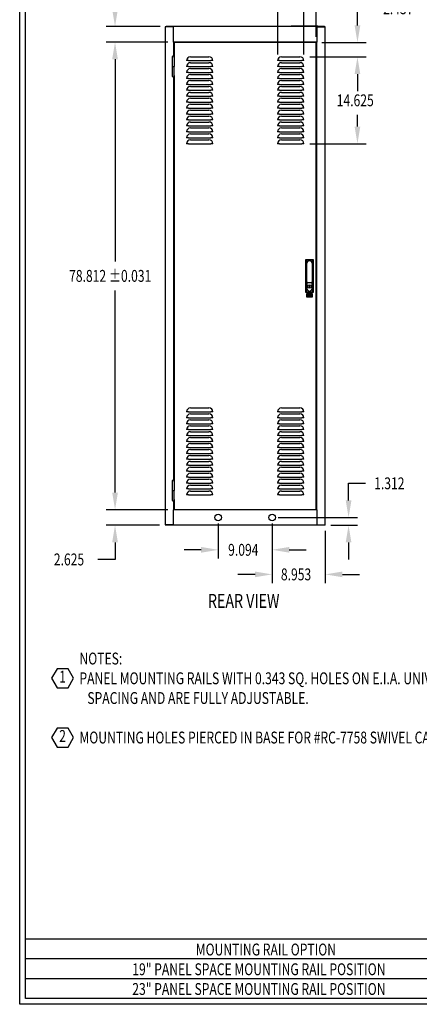
# Model space of a CAD drawing. Extents: x 0 to 170, y 0 to 251.
# Drawn here: x 0 to 67, y 0 to 166 of the extents above; entities that cross this region are included whole.
import ezdxf
from ezdxf.enums import TextEntityAlignment as Align

# ---------------------------------------------------------------- set-up
doc = ezdxf.new("R2010")
doc.units = 0
doc.header["$LTSCALE"] = 3
doc.layers.get('DEFPOINTS').update_dxf_attribs({"linetype": 'CONTINUOUS'})
for name, color, linetype in [('DIM', 2, 'CONTINUOUS'), ('OBJECT', 7, 'CONTINUOUS'), ('TEXT', 1, 'CONTINUOUS'), ('TITLE', 8, 'CONTINUOUS')]:
    doc.layers.add(name, color=color, linetype=linetype)
doc.dimstyles.get("Standard").update_dxf_attribs({"dimtxt": 2.5, "dimasz": 2.5, "dimexe": 1.25, "dimexo": 0.625, "dimtad": 1, "dimcen": 2.5, "dimazin": 3, "dimtfac": 1, "dimtmove": 0, "dimatfit": 3})

# ---------------------------------------------------------------- blocks, each defined once
blk = doc.blocks.new('*D14')
at = {"layer": 'DEFPOINTS', "color": 0}
for p in [(33.48, 82.05), (42.57, 82.05), (42.57, 76.6)]:
    blk.add_point(p, dxfattribs=at)
at = {"layer": 'DIM', "color": 0}
for p, q in [((33.48, 81.04), (33.48, 75.11)), ((42.57, 81.04), (42.57, 75.11)), ((30.6, 76.6), (27.72, 76.6)), ((45.45, 76.6), (48.33, 76.6))]:
    blk.add_line(p, q, dxfattribs=at)
for points in [[(30.6, 77.08), (30.6, 76.12), (33.48, 76.6)], [(45.45, 77.08), (45.45, 76.12), (42.57, 76.6)]]:
    blk.add_solid(points, dxfattribs=at)
at = {"layer": 'OBJECT', "color": 0, "width": 0.75}
blk.add_text('9.094', height=2, dxfattribs=at).set_placement((35.15, 75.6))
blk = doc.blocks.new('*D15')
at = {"layer": 'DEFPOINTS', "color": 0}
for p in [(42.57, 82.05), (51.53, 80.8), (51.53, 72.46)]:
    blk.add_point(p, dxfattribs=at)
at = {"layer": 'DIM', "color": 0}
for p, q in [((42.57, 81.04), (42.57, 70.97)), ((51.53, 79.79), (51.53, 70.97)), ((39.69, 72.46), (36.81, 72.46)), ((54.41, 72.46), (57.29, 72.46))]:
    blk.add_line(p, q, dxfattribs=at)
for points in [[(39.69, 72.94), (39.69, 71.98), (42.57, 72.46)], [(54.41, 72.94), (54.41, 71.98), (51.53, 72.46)]]:
    blk.add_solid(points, dxfattribs=at)
at = {"layer": 'OBJECT', "color": 0, "width": 0.75}
blk.add_text('8.953', height=2, dxfattribs=at).set_placement((44.05, 71.46))
blk = doc.blocks.new('*D16')
at = {"layer": 'DEFPOINTS', "color": 0}
for p in [(42.57, 82.05), (55.46, 82.05), (51.45, 80.74)]:
    blk.add_point(p, dxfattribs=at)
at = {"layer": 'DIM', "color": 0}
for p, q in [((55.46, 84.93), (55.46, 87.81)), ((55.46, 87.81), (58.34, 87.81)), ((43.58, 82.05), (56.95, 82.05)), ((52.46, 80.74), (56.95, 80.74)), ((55.46, 77.86), (55.46, 74.98))]:
    blk.add_line(p, q, dxfattribs=at)
for points in [[(54.98, 84.93), (55.94, 84.93), (55.46, 82.05)], [(54.98, 77.86), (55.94, 77.86), (55.46, 80.74)]]:
    blk.add_solid(points, dxfattribs=at)
at = {"layer": 'OBJECT', "color": 0, "width": 0.75}
blk.add_text('1.312', height=2, dxfattribs=at).set_placement((59.78, 86.81))
blk = doc.blocks.new('*D17')
at = {"layer": 'DEFPOINTS', "color": 0}
for p in [(16.08, 164.8), (24.68, 164.8), (25.97, 162.17)]:
    blk.add_point(p, dxfattribs=at)
at = {"layer": 'DIM', "color": 0}
for p, q in [((16.08, 167.68), (16.08, 170.56)), ((16.08, 170.56), (18.96, 170.56)), ((23.67, 164.8), (14.6, 164.8)), ((24.96, 162.17), (14.6, 162.17)), ((16.08, 159.29), (16.08, 156.41))]:
    blk.add_line(p, q, dxfattribs=at)
for points in [[(15.6, 167.68), (16.56, 167.68), (16.08, 164.8)], [(15.6, 159.29), (16.56, 159.29), (16.08, 162.17)]]:
    blk.add_solid(points, dxfattribs=at)
at = {"layer": 'OBJECT', "color": 0, "width": 0.75}
blk.add_text('2.625', height=2, dxfattribs=at).set_placement((20.4, 169.56))
blk = doc.blocks.new('*D18')
at = {"layer": 'DEFPOINTS', "color": 0}
for p in [(25.97, 162.17), (16.08, 83.36), (25.97, 83.36)]:
    blk.add_point(p, dxfattribs=at)
at = {"layer": 'DIM', "color": 0}
for p, q in [((24.96, 162.17), (14.6, 162.17)), ((16.08, 159.29), (16.08, 125.21)), ((16.08, 86.24), (16.08, 120.33)), ((24.96, 83.36), (14.6, 83.36))]:
    blk.add_line(p, q, dxfattribs=at)
for points in [[(15.6, 159.29), (16.56, 159.29), (16.08, 162.17)], [(15.6, 86.24), (16.56, 86.24), (16.08, 83.36)]]:
    blk.add_solid(points, dxfattribs=at)
at = {"layer": 'OBJECT', "color": 0, "width": 0.75}
blk.add_text('78.812 ±0.031', height=2, dxfattribs=at).set_placement((8.33, 121.77))
blk = doc.blocks.new('*D19')
at = {"layer": 'DEFPOINTS', "color": 0}
for p in [(25.97, 83.36), (16.08, 80.74), (24.61, 80.74)]:
    blk.add_point(p, dxfattribs=at)
at = {"layer": 'DIM', "color": 0}
for p, q in [((16.08, 86.24), (16.08, 89.12)), ((24.96, 83.36), (14.6, 83.36)), ((23.6, 80.74), (14.6, 80.74)), ((16.08, 77.86), (16.08, 74.98)), ((16.08, 74.98), (13.2, 74.98))]:
    blk.add_line(p, q, dxfattribs=at)
for points in [[(15.6, 86.24), (16.56, 86.24), (16.08, 83.36)], [(15.6, 77.86), (16.56, 77.86), (16.08, 80.74)]]:
    blk.add_solid(points, dxfattribs=at)
at = {"layer": 'OBJECT', "color": 0, "width": 0.75}
blk.add_text('2.625', height=2, dxfattribs=at).set_placement((5.76, 73.98))
blk = doc.blocks.new('*D31')
at = {"layer": 'DEFPOINTS', "color": 0}
for p in [(43.51, 168.97), (43.51, 159.05), (47.89, 159.05)]:
    blk.add_point(p, dxfattribs=at)
at = {"layer": 'DIM', "color": 0}
for p, q in [((43.51, 160.06), (43.51, 170.46)), ((47.89, 160.06), (47.89, 170.46)), ((40.63, 168.97), (37.75, 168.97)), ((50.77, 168.97), (53.65, 168.97))]:
    blk.add_line(p, q, dxfattribs=at)
for points in [[(40.63, 169.45), (40.63, 168.49), (43.51, 168.97)], [(50.77, 169.45), (50.77, 168.49), (47.89, 168.97)]]:
    blk.add_solid(points, dxfattribs=at)
at = {"layer": 'OBJECT', "color": 0, "width": 0.75}
blk.add_text('4.375', height=2, dxfattribs=at).set_placement((30.31, 167.97))
blk = doc.blocks.new('*D32')
at = {"layer": 'DEFPOINTS', "color": 0}
for p in [(47.92, 159.67), (56.96, 159.67), (47.92, 145.05)]:
    blk.add_point(p, dxfattribs=at)
at = {"layer": 'DIM', "color": 0}
for p, q in [((48.93, 159.67), (58.45, 159.67)), ((56.96, 156.79), (56.96, 154.8)), ((56.96, 147.93), (56.96, 149.92)), ((48.93, 145.05), (58.45, 145.05))]:
    blk.add_line(p, q, dxfattribs=at)
for points in [[(56.48, 156.79), (57.44, 156.79), (56.96, 159.67)], [(56.48, 147.93), (57.44, 147.93), (56.96, 145.05)]]:
    blk.add_solid(points, dxfattribs=at)
at = {"layer": 'OBJECT', "color": 0, "width": 0.75}
blk.add_text('14.625', height=2, dxfattribs=at).set_placement((53.46, 151.36))
blk = doc.blocks.new('*D33')
at = {"layer": 'DEFPOINTS', "color": 0}
for p in [(49.95, 162.11), (56.96, 162.11), (48.93, 159.67)]:
    blk.add_point(p, dxfattribs=at)
at = {"layer": 'DIM', "color": 0}
for p, q in [((56.96, 164.99), (56.96, 167.87)), ((56.96, 167.87), (59.84, 167.87)), ((50.96, 162.11), (58.45, 162.11)), ((49.94, 159.67), (58.45, 159.67)), ((56.96, 156.79), (56.96, 153.91))]:
    blk.add_line(p, q, dxfattribs=at)
for points in [[(56.48, 164.99), (57.44, 164.99), (56.96, 162.11)], [(56.48, 156.79), (57.44, 156.79), (56.96, 159.67)]]:
    blk.add_solid(points, dxfattribs=at)
at = {"layer": 'OBJECT', "color": 0, "width": 0.75}
blk.add_text('2.437', height=2, dxfattribs=at).set_placement((61.28, 166.87))
blk = doc.blocks.new('*D34')
at = {"layer": 'DEFPOINTS', "color": 0}
for p in [(50, 173.54), (50, 162.06), (47.89, 160.06)]:
    blk.add_point(p, dxfattribs=at)
at = {"layer": 'DIM', "color": 0}
for p, q in [((47.89, 161.06), (47.89, 175.03)), ((50, 163.07), (50, 175.03)), ((45.01, 173.54), (42.13, 173.54)), ((52.88, 173.54), (55.76, 173.54))]:
    blk.add_line(p, q, dxfattribs=at)
for points in [[(45.01, 174.02), (45.01, 173.06), (47.89, 173.54)], [(52.88, 174.02), (52.88, 173.06), (50, 173.54)]]:
    blk.add_solid(points, dxfattribs=at)
at = {"layer": 'OBJECT', "color": 0, "width": 0.75}
blk.add_text('2.109', height=2, dxfattribs=at).set_placement((57.2, 172.54))

msp = doc.modelspace()

# ---------------------------------------------------------------- linework, layer by layer
at = {"layer": 'OBJECT'}
for p, q in [((24.527, 164.736), (24.527, 80.798)), ((24.62, 164.736), (24.527, 164.736)), ((25.965, 164.736), (24.62, 164.736)), ((51.372, 164.798), (24.682, 164.798)), ((25.777, 164.798), (25.777, 164.86)), ((25.777, 164.86), (30.277, 164.86)), ((25.965, 162.173), (25.965, 164.736)), ((30.277, 164.798), (30.277, 164.86)), ((45.777, 164.86), (45.777, 164.798)), ((50.277, 164.86), (45.777, 164.86)), ((50.089, 164.736), (50.089, 162.173)), ((50.089, 164.736), (51.434, 164.736)), ((50.277, 164.86), (50.277, 164.798)), ((51.527, 164.736), (51.434, 164.736)), ((51.527, 80.798), (51.527, 164.736)), ((25.965, 162.173), (25.965, 159.815)), ((50.089, 162.173), (25.965, 162.173)), ((26.061, 162.064), (26.061, 159.563)), ((26.107, 162.064), (26.061, 162.064)), ((49.953, 162.11), (26.107, 162.11)), ((26.107, 162.11), (26.107, 162.064)), ((49.953, 162.064), (49.953, 162.11)), ((49.999, 162.064), (49.953, 162.064)), ((49.999, 83.468), (49.999, 162.064)), ((50.089, 83.361), (50.089, 162.173)), ((25.717, 159.563), (25.717, 158.063)), ((26.061, 159.563), (26.061, 158.063)), ((28.795, 159.702), (31.92, 159.702)), ((44.14, 159.702), (47.265, 159.702)), ((25.717, 158.063), (25.717, 156.563)), ((25.717, 158.063), (26.061, 158.063)), ((25.717, 158.063), (26.061, 158.063)), ((26.061, 156.563), (26.061, 158.063)), ((28.483, 159.048), (28.141, 159.048)), ((28.483, 158.048), (28.141, 158.048)), ((28.483, 159.048), (32.232, 159.048)), ((28.483, 158.048), (32.232, 158.048)), ((28.795, 158.702), (31.92, 158.702)), ((28.795, 157.702), (31.92, 157.702)), ((32.575, 159.048), (32.232, 159.048)), ((32.575, 158.048), (32.232, 158.048)), ((43.828, 159.048), (43.485, 159.048)), ((43.828, 158.048), (43.485, 158.048)), ((43.828, 159.048), (47.577, 159.048)), ((43.828, 158.048), (47.577, 158.048)), ((44.14, 158.702), (47.265, 158.702)), ((44.14, 157.702), (47.265, 157.702)), ((47.919, 159.048), (47.577, 159.048)), ((47.919, 158.048), (47.577, 158.048)), ((25.965, 156.311), (25.965, 88.346)), ((26.061, 156.563), (26.061, 88.094)), ((28.483, 157.048), (28.141, 157.048)), ((28.483, 156.048), (28.141, 156.048)), ((28.483, 157.048), (32.232, 157.048)), ((28.483, 156.048), (32.232, 156.048)), ((28.795, 156.703), (31.92, 156.703)), ((32.575, 157.048), (32.232, 157.048)), ((32.575, 156.048), (32.232, 156.048)), ((43.828, 157.048), (43.485, 157.048)), ((43.828, 156.048), (43.485, 156.048)), ((43.828, 157.048), (47.577, 157.048)), ((43.828, 156.048), (47.577, 156.048)), ((44.14, 156.703), (47.265, 156.703)), ((47.919, 157.048), (47.577, 157.048)), ((47.919, 156.048), (47.577, 156.048)), ((28.483, 155.048), (28.141, 155.048)), ((28.483, 155.048), (32.232, 155.048)), ((28.795, 155.703), (31.92, 155.703)), ((28.795, 154.703), (31.92, 154.703)), ((32.575, 155.048), (32.232, 155.048)), ((43.828, 155.048), (43.485, 155.048)), ((43.828, 155.048), (47.577, 155.048)), ((44.14, 155.703), (47.265, 155.703)), ((44.14, 154.703), (47.265, 154.703)), ((47.919, 155.048), (47.577, 155.048)), ((28.483, 154.048), (28.141, 154.048)), ((28.483, 153.048), (28.141, 153.048)), ((28.483, 154.048), (32.232, 154.048)), ((28.483, 153.048), (32.232, 153.048)), ((28.795, 153.703), (31.92, 153.703)), ((28.795, 152.703), (31.92, 152.703)), ((32.575, 154.048), (32.232, 154.048)), ((32.575, 153.048), (32.232, 153.048)), ((43.828, 154.048), (43.485, 154.048)), ((43.828, 153.048), (43.485, 153.048)), ((43.828, 154.048), (47.577, 154.048)), ((43.828, 153.048), (47.577, 153.048)), ((44.14, 153.703), (47.265, 153.703)), ((44.14, 152.703), (47.265, 152.703)), ((47.919, 154.048), (47.577, 154.048)), ((47.919, 153.048), (47.577, 153.048)), ((28.483, 152.048), (28.141, 152.048)), ((28.483, 151.048), (28.141, 151.048)), ((28.483, 152.048), (32.232, 152.048)), ((28.483, 151.048), (32.232, 151.048)), ((28.795, 151.703), (31.92, 151.703)), ((32.575, 152.048), (32.232, 152.048)), ((32.575, 151.048), (32.232, 151.048)), ((43.828, 152.048), (43.485, 152.048)), ((43.828, 151.048), (43.485, 151.048)), ((43.828, 152.048), (47.577, 152.048)), ((43.828, 151.048), (47.577, 151.048)), ((44.14, 151.703), (47.265, 151.703)), ((47.919, 152.048), (47.577, 152.048)), ((47.919, 151.048), (47.577, 151.048)), ((28.483, 150.048), (28.141, 150.048)), ((28.483, 150.048), (32.232, 150.048)), ((28.795, 150.703), (31.92, 150.703)), ((28.795, 149.703), (31.92, 149.703)), ((32.575, 150.048), (32.232, 150.048)), ((43.828, 150.048), (43.485, 150.048)), ((43.828, 150.048), (47.577, 150.048)), ((44.14, 150.703), (47.265, 150.703)), ((44.14, 149.703), (47.265, 149.703)), ((47.919, 150.048), (47.577, 150.048)), ((28.483, 149.048), (28.141, 149.048)), ((28.483, 148.048), (28.141, 148.048)), ((28.483, 149.048), (32.232, 149.048)), ((28.483, 148.048), (32.232, 148.048)), ((28.795, 148.703), (31.92, 148.703)), ((28.795, 147.703), (31.92, 147.703)), ((32.575, 149.048), (32.232, 149.048)), ((32.575, 148.048), (32.232, 148.048)), ((43.828, 149.048), (43.485, 149.048)), ((43.828, 148.048), (43.485, 148.048)), ((43.828, 149.048), (47.577, 149.048)), ((43.828, 148.048), (47.577, 148.048)), ((44.14, 148.703), (47.265, 148.703)), ((44.14, 147.703), (47.265, 147.703)), ((47.919, 149.048), (47.577, 149.048)), ((47.919, 148.048), (47.577, 148.048)), ((28.483, 147.048), (28.141, 147.048)), ((28.483, 146.048), (28.141, 146.048)), ((28.483, 147.048), (32.232, 147.048)), ((28.483, 146.048), (32.232, 146.048)), ((28.795, 146.703), (31.92, 146.703)), ((32.575, 147.048), (32.232, 147.048)), ((32.575, 146.048), (32.232, 146.048)), ((43.828, 147.048), (43.485, 147.048)), ((43.828, 146.048), (43.485, 146.048)), ((43.828, 147.048), (47.577, 147.048)), ((43.828, 146.048), (47.577, 146.048)), ((44.14, 146.703), (47.265, 146.703)), ((47.919, 147.048), (47.577, 147.048)), ((47.919, 146.048), (47.577, 146.048)), ((28.483, 145.048), (28.141, 145.048)), ((28.483, 145.048), (32.232, 145.048)), ((28.795, 145.703), (31.92, 145.703)), ((32.575, 145.048), (32.232, 145.048)), ((43.828, 145.048), (43.485, 145.048)), ((43.828, 145.048), (47.577, 145.048)), ((44.14, 145.703), (47.265, 145.703)), ((47.919, 145.048), (47.577, 145.048)), ((48.248, 125.554), (48.373, 125.429)), ((48.248, 125.554), (49.5, 125.554)), ((48.248, 119.976), (48.248, 125.554)), ((48.373, 125.429), (48.373, 120.101)), ((49.375, 125.429), (48.373, 125.429)), ((48.449, 121.577), (48.449, 124.893)), ((49.299, 124.893), (49.299, 121.577)), ((49.375, 125.429), (49.5, 125.554)), ((49.375, 120.101), (49.375, 125.429)), ((49.5, 125.554), (49.5, 119.976)), ((49.299, 121.577), (48.449, 121.577)), ((48.449, 121.577), (48.449, 120.637)), ((49.299, 120.637), (49.299, 121.577)), ((48.248, 119.976), (48.373, 120.101)), ((49.5, 119.976), (48.248, 119.976)), ((48.373, 120.101), (49.375, 120.101)), ((49.374, 119.726), (48.374, 119.726)), ((48.374, 119.726), (48.374, 119.226)), ((48.485, 119.574), (48.485, 119.582)), ((48.485, 119.582), (48.524, 119.582)), ((48.501, 119.574), (48.485, 119.574)), ((48.501, 119.507), (48.501, 119.574)), ((48.508, 119.507), (48.501, 119.507)), ((48.524, 119.574), (48.508, 119.574)), ((48.508, 119.574), (48.508, 119.507)), ((48.524, 119.582), (48.524, 119.574)), ((48.535, 119.537), (48.535, 119.582)), ((48.535, 119.582), (48.542, 119.582)), ((48.542, 119.582), (48.542, 119.537)), ((48.576, 119.582), (48.583, 119.582)), ((48.576, 119.537), (48.576, 119.582)), ((48.583, 119.582), (48.583, 119.537)), ((48.602, 119.507), (48.602, 119.582)), ((48.602, 119.582), (48.617, 119.582)), ((48.609, 119.507), (48.602, 119.507)), ((48.609, 119.574), (48.609, 119.549)), ((48.623, 119.574), (48.609, 119.574)), ((48.609, 119.549), (48.622, 119.549)), ((48.614, 119.542), (48.609, 119.542)), ((48.609, 119.542), (48.609, 119.507)), ((48.641, 119.507), (48.614, 119.542)), ((48.622, 119.542), (48.65, 119.507)), ((48.65, 119.507), (48.641, 119.507)), ((48.665, 119.507), (48.665, 119.582)), ((48.665, 119.582), (48.666, 119.582)), ((48.672, 119.507), (48.665, 119.507)), ((48.666, 119.582), (48.715, 119.523)), ((48.721, 119.507), (48.672, 119.566)), ((48.672, 119.566), (48.672, 119.507)), ((48.715, 119.523), (48.715, 119.582)), ((48.715, 119.582), (48.722, 119.582)), ((48.722, 119.507), (48.721, 119.507)), ((48.722, 119.582), (48.722, 119.507)), ((48.764, 119.507), (48.799, 119.582)), ((48.771, 119.507), (48.764, 119.507)), ((48.783, 119.531), (48.771, 119.507)), ((48.816, 119.531), (48.783, 119.531)), ((48.8, 119.567), (48.786, 119.539)), ((48.786, 119.539), (48.813, 119.539)), ((48.799, 119.582), (48.8, 119.582)), ((48.8, 119.582), (48.835, 119.507)), ((48.813, 119.539), (48.8, 119.567)), ((48.827, 119.507), (48.816, 119.531)), ((48.835, 119.507), (48.827, 119.507)), ((48.913, 121.085), (48.835, 121.085)), ((48.835, 121.085), (48.835, 120.867)), ((48.835, 120.867), (48.913, 120.867)), ((48.848, 119.507), (48.848, 119.582)), ((48.848, 119.582), (48.849, 119.582)), ((48.855, 119.507), (48.848, 119.507)), ((48.849, 119.582), (48.898, 119.523)), ((48.904, 119.507), (48.855, 119.566)), ((48.855, 119.566), (48.855, 119.507)), ((48.898, 119.582), (48.905, 119.582)), ((48.898, 119.523), (48.898, 119.582)), ((48.905, 119.507), (48.904, 119.507)), ((48.905, 119.582), (48.905, 119.507)), ((48.913, 120.867), (48.913, 121.085)), ((48.924, 119.507), (48.924, 119.582)), ((48.924, 119.582), (48.939, 119.582)), ((48.947, 119.507), (48.924, 119.507)), ((48.936, 119.574), (48.931, 119.574)), ((48.931, 119.574), (48.931, 119.515)), ((48.931, 119.515), (48.939, 119.515)), ((49.029, 119.582), (49.044, 119.582)), ((49.029, 119.507), (49.029, 119.582)), ((49.036, 119.507), (49.029, 119.507)), ((49.049, 119.574), (49.036, 119.574)), ((49.036, 119.574), (49.036, 119.549)), ((49.036, 119.549), (49.049, 119.549)), ((49.041, 119.542), (49.036, 119.542)), ((49.036, 119.542), (49.036, 119.507)), ((49.09, 119.582), (49.097, 119.582)), ((49.09, 119.537), (49.09, 119.582)), ((49.097, 119.582), (49.097, 119.537)), ((49.131, 119.537), (49.131, 119.582)), ((49.131, 119.582), (49.138, 119.582)), ((49.138, 119.582), (49.138, 119.537)), ((49.149, 119.522), (49.155, 119.525)), ((49.192, 119.571), (49.186, 119.566)), ((49.208, 119.582), (49.215, 119.582)), ((49.208, 119.507), (49.208, 119.582)), ((49.215, 119.507), (49.208, 119.507)), ((49.215, 119.582), (49.215, 119.551)), ((49.215, 119.551), (49.253, 119.551)), ((49.215, 119.544), (49.215, 119.507)), ((49.253, 119.544), (49.215, 119.544)), ((49.253, 119.551), (49.253, 119.582)), ((49.253, 119.582), (49.26, 119.582)), ((49.253, 119.507), (49.253, 119.544)), ((49.26, 119.507), (49.253, 119.507)), ((49.26, 119.582), (49.26, 119.507)), ((49.374, 119.226), (49.374, 119.726)), ((49.375, 120.101), (49.5, 119.976)), ((48.374, 119.226), (49.374, 119.226)), ((48.571, 119.367), (48.571, 119.442)), ((48.571, 119.442), (48.578, 119.442)), ((48.578, 119.367), (48.571, 119.367)), ((48.578, 119.442), (48.578, 119.413)), ((48.578, 119.413), (48.609, 119.442)), ((48.613, 119.367), (48.578, 119.403)), ((48.578, 119.403), (48.578, 119.367)), ((48.619, 119.442), (48.582, 119.408)), ((48.582, 119.408), (48.621, 119.367)), ((48.609, 119.442), (48.619, 119.442)), ((48.621, 119.367), (48.613, 119.367)), ((48.632, 119.442), (48.674, 119.442)), ((48.632, 119.367), (48.632, 119.442)), ((48.674, 119.367), (48.632, 119.367)), ((48.674, 119.434), (48.639, 119.434)), ((48.639, 119.434), (48.639, 119.411)), ((48.639, 119.411), (48.674, 119.411)), ((48.639, 119.404), (48.639, 119.375)), ((48.674, 119.404), (48.639, 119.404)), ((48.639, 119.375), (48.674, 119.375)), ((48.674, 119.442), (48.674, 119.434)), ((48.674, 119.411), (48.674, 119.404)), ((48.674, 119.375), (48.674, 119.367)), ((48.682, 119.442), (48.69, 119.442)), ((48.706, 119.403), (48.682, 119.442)), ((48.69, 119.442), (48.709, 119.41)), ((48.706, 119.367), (48.706, 119.403)), ((48.712, 119.367), (48.706, 119.367)), ((48.709, 119.41), (48.729, 119.442)), ((48.736, 119.442), (48.712, 119.403)), ((48.712, 119.403), (48.712, 119.367)), ((48.729, 119.442), (48.736, 119.442)), ((48.77, 119.434), (48.77, 119.442)), ((48.77, 119.442), (48.809, 119.442)), ((48.786, 119.434), (48.77, 119.434)), ((48.786, 119.367), (48.786, 119.434)), ((48.793, 119.367), (48.786, 119.367)), ((48.809, 119.434), (48.793, 119.434)), ((48.793, 119.434), (48.793, 119.367)), ((48.809, 119.442), (48.809, 119.434)), ((49.028, 119.442), (49.042, 119.442)), ((49.028, 119.367), (49.028, 119.442)), ((49.035, 119.367), (49.028, 119.367)), ((49.048, 119.434), (49.035, 119.434)), ((49.035, 119.434), (49.035, 119.409)), ((49.035, 119.409), (49.048, 119.409)), ((49.04, 119.402), (49.035, 119.402)), ((49.035, 119.402), (49.035, 119.367)), ((49.089, 119.367), (49.089, 119.442)), ((49.089, 119.442), (49.131, 119.442)), ((49.131, 119.367), (49.089, 119.367)), ((49.131, 119.434), (49.096, 119.434)), ((49.096, 119.434), (49.096, 119.411)), ((49.096, 119.411), (49.131, 119.411)), ((49.096, 119.404), (49.096, 119.375)), ((49.131, 119.404), (49.096, 119.404)), ((49.096, 119.375), (49.131, 119.375)), ((49.131, 119.442), (49.131, 119.434)), ((49.131, 119.411), (49.131, 119.404)), ((49.131, 119.375), (49.131, 119.367)), ((49.144, 119.367), (49.144, 119.442)), ((49.144, 119.442), (49.146, 119.442)), ((49.151, 119.367), (49.144, 119.367)), ((49.146, 119.442), (49.195, 119.383)), ((49.2, 119.367), (49.151, 119.426)), ((49.151, 119.426), (49.151, 119.367)), ((49.195, 119.383), (49.195, 119.442)), ((49.195, 119.442), (49.201, 119.442)), ((49.201, 119.367), (49.2, 119.367)), ((49.201, 119.442), (49.201, 119.367)), ((28.483, 99.858), (28.141, 99.858)), ((28.483, 99.858), (32.232, 99.858)), ((28.795, 100.513), (31.92, 100.513)), ((32.575, 99.858), (32.232, 99.858)), ((43.828, 99.858), (43.485, 99.858)), ((43.828, 99.858), (47.577, 99.858)), ((44.14, 100.513), (47.265, 100.513)), ((47.919, 99.858), (47.577, 99.858)), ((28.483, 98.859), (28.141, 98.859)), ((28.483, 98.859), (32.232, 98.859)), ((28.795, 99.513), (31.92, 99.513)), ((28.795, 98.513), (31.92, 98.513)), ((32.575, 98.859), (32.232, 98.859)), ((43.828, 98.859), (43.485, 98.859)), ((43.828, 98.859), (47.577, 98.859)), ((44.14, 99.513), (47.265, 99.513)), ((44.14, 98.513), (47.265, 98.513)), ((47.919, 98.859), (47.577, 98.859)), ((28.483, 97.859), (28.141, 97.859)), ((28.483, 96.859), (28.141, 96.859)), ((28.483, 97.859), (32.232, 97.859)), ((28.483, 96.859), (32.232, 96.859)), ((28.795, 97.513), (31.92, 97.513)), ((28.795, 96.513), (31.92, 96.513)), ((32.575, 97.859), (32.232, 97.859)), ((32.575, 96.859), (32.232, 96.859)), ((43.828, 97.859), (43.485, 97.859)), ((43.828, 96.859), (43.485, 96.859)), ((43.828, 97.859), (47.577, 97.859)), ((43.828, 96.859), (47.577, 96.859)), ((44.14, 97.513), (47.265, 97.513)), ((44.14, 96.513), (47.265, 96.513)), ((47.919, 97.859), (47.577, 97.859)), ((47.919, 96.859), (47.577, 96.859)), ((28.483, 95.859), (28.141, 95.859)), ((28.483, 94.859), (28.141, 94.859)), ((28.483, 95.859), (32.232, 95.859)), ((28.483, 94.859), (32.232, 94.859)), ((28.795, 95.513), (31.92, 95.513)), ((32.575, 95.859), (32.232, 95.859)), ((32.575, 94.859), (32.232, 94.859)), ((43.828, 95.859), (43.485, 95.859)), ((43.828, 94.859), (43.485, 94.859)), ((43.828, 95.859), (47.577, 95.859)), ((43.828, 94.859), (47.577, 94.859)), ((44.14, 95.513), (47.265, 95.513)), ((47.919, 95.859), (47.577, 95.859)), ((47.919, 94.859), (47.577, 94.859)), ((28.483, 93.859), (28.141, 93.859)), ((28.483, 93.859), (32.232, 93.859)), ((28.795, 94.513), (31.92, 94.513)), ((28.795, 93.513), (31.92, 93.513)), ((32.575, 93.859), (32.232, 93.859)), ((43.828, 93.859), (43.485, 93.859)), ((43.828, 93.859), (47.577, 93.859)), ((44.14, 94.513), (47.265, 94.513)), ((44.14, 93.513), (47.265, 93.513)), ((47.919, 93.859), (47.577, 93.859)), ((28.483, 92.859), (28.141, 92.859)), ((28.483, 91.859), (28.141, 91.859)), ((28.483, 92.859), (32.232, 92.859)), ((28.483, 91.859), (32.232, 91.859)), ((28.795, 92.513), (31.92, 92.513)), ((28.795, 91.513), (31.92, 91.513)), ((32.575, 92.859), (32.232, 92.859)), ((32.575, 91.859), (32.232, 91.859)), ((43.828, 92.859), (43.485, 92.859)), ((43.828, 91.859), (43.485, 91.859)), ((43.828, 92.859), (47.577, 92.859)), ((43.828, 91.859), (47.577, 91.859)), ((44.14, 92.513), (47.265, 92.513)), ((44.14, 91.513), (47.265, 91.513)), ((47.919, 92.859), (47.577, 92.859)), ((47.919, 91.859), (47.577, 91.859)), ((28.483, 90.859), (28.141, 90.859)), ((28.483, 89.859), (28.141, 89.859)), ((28.483, 90.859), (32.232, 90.859)), ((28.483, 89.859), (32.232, 89.859)), ((28.795, 90.513), (31.92, 90.513)), ((32.575, 90.859), (32.232, 90.859)), ((32.575, 89.859), (32.232, 89.859)), ((43.828, 90.859), (43.485, 90.859)), ((43.828, 89.859), (43.485, 89.859)), ((43.828, 90.859), (47.577, 90.859)), ((43.828, 89.859), (47.577, 89.859)), ((44.14, 90.513), (47.265, 90.513)), ((47.919, 90.859), (47.577, 90.859)), ((47.919, 89.859), (47.577, 89.859)), ((25.717, 88.094), (25.717, 86.594)), ((26.061, 88.094), (26.061, 86.594)), ((28.483, 88.859), (28.141, 88.859)), ((28.483, 88.859), (32.232, 88.859)), ((28.795, 89.513), (31.92, 89.513)), ((28.795, 88.513), (31.92, 88.513)), ((32.575, 88.859), (32.232, 88.859)), ((43.828, 88.859), (43.485, 88.859)), ((43.828, 88.859), (47.577, 88.859)), ((44.14, 89.513), (47.265, 89.513)), ((44.14, 88.513), (47.265, 88.513)), ((47.919, 88.859), (47.577, 88.859)), ((25.717, 86.595), (25.717, 85.095)), ((25.717, 86.595), (26.061, 86.595)), ((25.717, 86.594), (26.061, 86.594)), ((26.061, 85.095), (26.061, 86.595)), ((28.483, 87.859), (28.141, 87.859)), ((28.483, 86.859), (28.141, 86.859)), ((28.483, 87.859), (32.232, 87.859)), ((28.483, 86.859), (32.232, 86.859)), ((28.795, 87.513), (31.92, 87.513)), ((28.795, 86.513), (31.92, 86.513)), ((32.575, 87.859), (32.232, 87.859)), ((32.575, 86.859), (32.232, 86.859)), ((43.828, 87.859), (43.485, 87.859)), ((43.828, 86.859), (43.485, 86.859)), ((43.828, 87.859), (47.577, 87.859)), ((43.828, 86.859), (47.577, 86.859)), ((44.14, 87.513), (47.265, 87.513)), ((44.14, 86.513), (47.265, 86.513)), ((47.919, 87.859), (47.577, 87.859)), ((47.919, 86.859), (47.577, 86.859)), ((25.965, 84.843), (25.965, 83.361)), ((26.061, 85.095), (26.061, 83.468)), ((28.483, 85.859), (28.141, 85.859)), ((28.483, 85.859), (32.232, 85.859)), ((32.575, 85.859), (32.232, 85.859)), ((43.828, 85.859), (43.485, 85.859)), ((43.828, 85.859), (47.577, 85.859)), ((47.919, 85.859), (47.577, 85.859)), ((50.089, 83.361), (25.965, 83.361)), ((25.965, 80.798), (25.965, 83.361)), ((26.061, 83.468), (26.107, 83.468)), ((26.107, 83.468), (26.107, 83.422)), ((26.107, 83.422), (49.953, 83.422)), ((49.953, 83.422), (49.953, 83.468)), ((49.953, 83.468), (49.999, 83.468)), ((50.089, 83.361), (50.089, 80.798)), ((24.527, 80.798), (24.62, 80.798)), ((24.605, 80.798), (24.605, 80.736)), ((51.449, 80.736), (24.605, 80.736)), ((25.965, 80.798), (24.62, 80.798)), ((50.089, 80.798), (51.434, 80.798)), ((51.434, 80.798), (51.527, 80.798)), ((51.449, 80.798), (51.449, 80.736))]:
    msp.add_line(p, q, dxfattribs=at)
at = {"layer": 'OBJECT', "flags": 128}
for points in [[(24.608, 164.736), (24.611, 164.75), (24.618, 164.763), (24.628, 164.775), (24.64, 164.785), (24.654, 164.792), (24.682, 164.798)], [(51.446, 164.736), (51.443, 164.75), (51.436, 164.763), (51.426, 164.775), (51.414, 164.785), (51.401, 164.792), (51.372, 164.798)], [(25.889, 159.844), (25.859, 159.84), (25.83, 159.827), (25.803, 159.806), (25.779, 159.778), (25.757, 159.744), (25.74, 159.703), (25.727, 159.659), (25.72, 159.612), (25.717, 159.563)], [(26.061, 159.563), (26.059, 159.612), (26.051, 159.659), (26.038, 159.703), (26.021, 159.744), (26, 159.778), (25.975, 159.806), (25.948, 159.827), (25.919, 159.84), (25.889, 159.844)], [(25.717, 156.563), (25.72, 156.514), (25.727, 156.467), (25.74, 156.422), (25.757, 156.382), (25.779, 156.348), (25.803, 156.32), (25.83, 156.299), (25.859, 156.286), (25.889, 156.282)], [(25.889, 156.282), (25.919, 156.286), (25.948, 156.299), (25.975, 156.32), (26, 156.348), (26.021, 156.382), (26.038, 156.422), (26.051, 156.467), (26.059, 156.514), (26.061, 156.563)], [(48.605, 121.733), (48.578, 121.706), (48.552, 121.68), (48.527, 121.655), (48.505, 121.633), (48.485, 121.614), (48.47, 121.598), (48.458, 121.587), (48.451, 121.58), (48.449, 121.577)], [(49.143, 121.733), (49.173, 121.703), (49.203, 121.674), (49.23, 121.647), (49.253, 121.623), (49.273, 121.604), (49.287, 121.589), (49.296, 121.58), (49.299, 121.577)], [(48.537, 119.521), (48.536, 119.53), (48.535, 119.537)], [(48.56, 119.505), (48.552, 119.507), (48.544, 119.51), (48.54, 119.515), (48.537, 119.521)], [(48.542, 119.537), (48.542, 119.532), (48.542, 119.527)], [(48.542, 119.527), (48.544, 119.521), (48.549, 119.516), (48.56, 119.513)], [(48.583, 119.537), (48.582, 119.524), (48.577, 119.513), (48.569, 119.507), (48.56, 119.505)], [(48.56, 119.513), (48.566, 119.514), (48.571, 119.517), (48.574, 119.521), (48.576, 119.526)], [(48.576, 119.526), (48.576, 119.532), (48.576, 119.537)], [(48.617, 119.582), (48.626, 119.581), (48.634, 119.581)], [(48.649, 119.562), (48.648, 119.555), (48.644, 119.549), (48.639, 119.545), (48.622, 119.542)], [(48.622, 119.549), (48.635, 119.551), (48.638, 119.553), (48.64, 119.555), (48.642, 119.562)], [(48.642, 119.562), (48.642, 119.565), (48.64, 119.568), (48.638, 119.57), (48.635, 119.572), (48.623, 119.574)], [(48.634, 119.581), (48.641, 119.578), (48.646, 119.573), (48.648, 119.567), (48.649, 119.562)], [(48.959, 119.572), (48.946, 119.574), (48.936, 119.574)], [(48.939, 119.582), (48.952, 119.581), (48.963, 119.579)], [(48.939, 119.515), (48.951, 119.515), (48.961, 119.517)], [(48.985, 119.544), (48.982, 119.527), (48.972, 119.514), (48.96, 119.509), (48.947, 119.507)], [(48.978, 119.544), (48.977, 119.554), (48.972, 119.563), (48.966, 119.569), (48.959, 119.572)], [(48.961, 119.517), (48.969, 119.521), (48.975, 119.529), (48.978, 119.544)], [(48.963, 119.579), (48.973, 119.573), (48.981, 119.563), (48.985, 119.544)], [(49.06, 119.543), (49.049, 119.542), (49.041, 119.542)], [(49.044, 119.582), (49.053, 119.581), (49.06, 119.581)], [(49.068, 119.562), (49.066, 119.568), (49.064, 119.57), (49.062, 119.572), (49.049, 119.574)], [(49.049, 119.549), (49.062, 119.551), (49.064, 119.553), (49.066, 119.555), (49.068, 119.562)], [(49.06, 119.581), (49.067, 119.578), (49.072, 119.572), (49.074, 119.567), (49.075, 119.562)], [(49.075, 119.562), (49.074, 119.555), (49.07, 119.548), (49.065, 119.545), (49.06, 119.543)], [(49.091, 119.521), (49.09, 119.53), (49.09, 119.537)], [(49.114, 119.505), (49.106, 119.507), (49.099, 119.51), (49.094, 119.515), (49.091, 119.521)], [(49.097, 119.537), (49.097, 119.532), (49.097, 119.527)], [(49.097, 119.527), (49.099, 119.521), (49.104, 119.516), (49.114, 119.513)], [(49.138, 119.537), (49.137, 119.524), (49.132, 119.513), (49.124, 119.507), (49.114, 119.505)], [(49.114, 119.513), (49.12, 119.514), (49.125, 119.517), (49.128, 119.521), (49.13, 119.526)], [(49.13, 119.526), (49.131, 119.532), (49.131, 119.537)], [(49.172, 119.505), (49.164, 119.507), (49.157, 119.511), (49.149, 119.522)], [(49.154, 119.566), (49.156, 119.574), (49.161, 119.58), (49.166, 119.583), (49.172, 119.584)], [(49.158, 119.555), (49.155, 119.561), (49.154, 119.566)], [(49.155, 119.525), (49.163, 119.516), (49.167, 119.514), (49.172, 119.513)], [(49.17, 119.545), (49.163, 119.55), (49.158, 119.555)], [(49.171, 119.576), (49.167, 119.575), (49.163, 119.573), (49.161, 119.57), (49.16, 119.567)], [(49.16, 119.567), (49.161, 119.563), (49.162, 119.561), (49.165, 119.557)], [(49.165, 119.557), (49.171, 119.553), (49.175, 119.55)], [(49.184, 119.533), (49.176, 119.54), (49.17, 119.545)], [(49.186, 119.566), (49.182, 119.571), (49.179, 119.574), (49.175, 119.575), (49.171, 119.576)], [(49.172, 119.584), (49.18, 119.582), (49.185, 119.579), (49.189, 119.575), (49.192, 119.571)], [(49.172, 119.513), (49.177, 119.514), (49.183, 119.517), (49.185, 119.521), (49.186, 119.526)], [(49.193, 119.526), (49.191, 119.517), (49.185, 119.51), (49.179, 119.507), (49.172, 119.505)], [(49.175, 119.55), (49.188, 119.538), (49.192, 119.532), (49.193, 119.526)], [(49.186, 119.526), (49.185, 119.53), (49.184, 119.533)], [(48.816, 119.404), (48.82, 119.421), (48.83, 119.434), (48.842, 119.441), (48.855, 119.444)], [(48.856, 119.365), (48.839, 119.369), (48.825, 119.379), (48.819, 119.391), (48.816, 119.404)], [(48.855, 119.436), (48.842, 119.433), (48.83, 119.425), (48.825, 119.415), (48.823, 119.404)], [(48.823, 119.404), (48.826, 119.391), (48.835, 119.38), (48.844, 119.375), (48.855, 119.373)], [(48.855, 119.444), (48.872, 119.44), (48.886, 119.43), (48.892, 119.418), (48.894, 119.405)], [(48.888, 119.405), (48.885, 119.418), (48.876, 119.429), (48.866, 119.434), (48.855, 119.436)], [(48.855, 119.373), (48.869, 119.376), (48.88, 119.384), (48.886, 119.394), (48.888, 119.405)], [(48.894, 119.405), (48.891, 119.388), (48.88, 119.374), (48.869, 119.368), (48.856, 119.365)], [(48.934, 119.404), (48.938, 119.421), (48.948, 119.434), (48.96, 119.441), (48.973, 119.444)], [(48.974, 119.365), (48.957, 119.369), (48.943, 119.379), (48.937, 119.391), (48.934, 119.404)], [(48.973, 119.436), (48.96, 119.433), (48.949, 119.425), (48.943, 119.415), (48.941, 119.404)], [(48.941, 119.404), (48.944, 119.391), (48.953, 119.38), (48.963, 119.375), (48.973, 119.373)], [(48.973, 119.444), (48.99, 119.44), (49.004, 119.43), (49.01, 119.418), (49.013, 119.405)], [(49.006, 119.405), (49.003, 119.418), (48.994, 119.429), (48.984, 119.434), (48.973, 119.436)], [(48.973, 119.373), (48.987, 119.376), (48.999, 119.384), (49.004, 119.394), (49.006, 119.405)], [(49.013, 119.405), (49.009, 119.388), (48.999, 119.374), (48.987, 119.368), (48.974, 119.365)], [(49.059, 119.403), (49.048, 119.402), (49.04, 119.402)], [(49.042, 119.442), (49.052, 119.441), (49.059, 119.441)], [(49.067, 119.422), (49.065, 119.428), (49.063, 119.43), (49.061, 119.432), (49.048, 119.434)], [(49.048, 119.409), (49.06, 119.411), (49.063, 119.413), (49.065, 119.415), (49.067, 119.422)], [(49.059, 119.441), (49.066, 119.438), (49.071, 119.432), (49.073, 119.427), (49.074, 119.422)], [(49.074, 119.422), (49.073, 119.415), (49.069, 119.408), (49.064, 119.405), (49.059, 119.403)], [(25.889, 88.375), (25.859, 88.37), (25.83, 88.358), (25.803, 88.337), (25.779, 88.309), (25.757, 88.274), (25.74, 88.234), (25.727, 88.19), (25.72, 88.142), (25.717, 88.094)], [(26.061, 88.094), (26.059, 88.142), (26.051, 88.19), (26.038, 88.234), (26.021, 88.274), (26, 88.309), (25.975, 88.337), (25.948, 88.358), (25.919, 88.37), (25.889, 88.375)], [(25.717, 85.095), (25.72, 85.046), (25.727, 84.999), (25.74, 84.954), (25.757, 84.914), (25.779, 84.879), (25.803, 84.851), (25.83, 84.831), (25.859, 84.818), (25.889, 84.814)], [(25.889, 84.814), (25.919, 84.818), (25.948, 84.831), (25.975, 84.851), (26, 84.879), (26.021, 84.914), (26.038, 84.954), (26.051, 84.999), (26.059, 85.046), (26.061, 85.095)]]:
    msp.add_lwpolyline(points, dxfattribs=at)
at = {"layer": 'OBJECT'}
for centre, radius in [((48.874, 120.976), 0.297), ((33.48, 82.048), 0.554), ((42.574, 82.048), 0.554)]:
    msp.add_circle(centre, radius, dxfattribs=at)
for centre, radius, start, end in [((28.795, 159.048), 0.655, 90, 180), ((31.92, 159.048), 0.655, 0, 90), ((44.14, 159.048), 0.655, 90, 180), ((47.265, 159.048), 0.655, 0, 90), ((28.795, 158.048), 0.655, 90, 180), ((28.795, 157.048), 0.655, 90, 180), ((31.92, 158.048), 0.655, 0, 90), ((31.92, 157.048), 0.655, 0, 90), ((44.14, 158.048), 0.655, 90, 180), ((44.14, 157.048), 0.655, 90, 180), ((47.265, 158.048), 0.655, 0, 90), ((47.265, 157.048), 0.655, 0, 90), ((28.795, 156.048), 0.655, 90, 180), ((31.92, 156.048), 0.655, 0, 90), ((44.14, 156.048), 0.655, 90, 180), ((47.265, 156.048), 0.655, 0, 90), ((28.795, 155.048), 0.655, 90, 180), ((28.795, 154.048), 0.655, 90, 180), ((31.92, 155.048), 0.655, 0, 90), ((31.92, 154.048), 0.655, 0, 90), ((44.14, 155.048), 0.655, 90, 180), ((44.14, 154.048), 0.655, 90, 180), ((47.265, 155.048), 0.655, 0, 90), ((47.265, 154.048), 0.655, 0, 90), ((28.795, 153.048), 0.655, 90, 180), ((28.795, 152.048), 0.655, 90, 180), ((31.92, 153.048), 0.655, 0, 90), ((31.92, 152.048), 0.655, 0, 90), ((44.14, 153.048), 0.655, 90, 180), ((44.14, 152.048), 0.655, 90, 180), ((47.265, 153.048), 0.655, 0, 90), ((47.265, 152.048), 0.655, 0, 90), ((28.795, 151.048), 0.655, 90, 180), ((31.92, 151.048), 0.655, 0, 90), ((44.14, 151.048), 0.655, 90, 180), ((47.265, 151.048), 0.655, 0, 90), ((28.795, 150.048), 0.655, 90, 180), ((28.795, 149.048), 0.655, 90, 180), ((31.92, 150.048), 0.655, 0, 90), ((31.92, 149.048), 0.655, 0, 90), ((44.14, 150.048), 0.655, 90, 180), ((44.14, 149.048), 0.655, 90, 180), ((47.265, 150.048), 0.655, 0, 90), ((47.265, 149.048), 0.655, 0, 90), ((28.795, 148.048), 0.655, 90, 180), ((28.795, 147.048), 0.655, 90, 180), ((31.92, 148.048), 0.655, 0, 90), ((31.92, 147.048), 0.655, 0, 90), ((44.14, 148.048), 0.655, 90, 180), ((44.14, 147.048), 0.655, 90, 180), ((47.265, 148.048), 0.655, 0, 90), ((47.265, 147.048), 0.655, 0, 90), ((28.795, 146.048), 0.655, 90, 180), ((31.92, 146.048), 0.655, 0, 90), ((44.14, 146.048), 0.655, 90, 180), ((47.265, 146.048), 0.655, 0, 90), ((28.795, 145.048), 0.655, 90, 180), ((31.92, 145.048), 0.655, 0, 90), ((44.14, 145.048), 0.655, 90, 180), ((47.265, 145.048), 0.655, 0, 90), ((48.874, 124.893), 0.425, 0, 180), ((48.874, 120.637), 0.425, 180, 0), ((28.795, 99.858), 0.655, 90, 180), ((31.92, 99.858), 0.655, 0, 90), ((44.14, 99.858), 0.655, 90, 180), ((47.265, 99.858), 0.655, 0, 90), ((28.795, 98.859), 0.655, 90, 180), ((28.795, 97.859), 0.655, 90, 180), ((31.92, 98.859), 0.655, 0, 90), ((31.92, 97.859), 0.655, 0, 90), ((44.14, 98.859), 0.655, 90, 180), ((44.14, 97.859), 0.655, 90, 180), ((47.265, 98.859), 0.655, 0, 90), ((47.265, 97.859), 0.655, 0, 90), ((28.795, 96.859), 0.655, 90, 180), ((28.795, 95.859), 0.655, 90, 180), ((31.92, 96.859), 0.655, 0, 90), ((31.92, 95.859), 0.655, 0, 90), ((44.14, 96.859), 0.655, 90, 180), ((44.14, 95.859), 0.655, 90, 180), ((47.265, 96.859), 0.655, 0, 90), ((47.265, 95.859), 0.655, 0, 90), ((28.795, 94.859), 0.655, 90, 180), ((31.92, 94.859), 0.655, 0, 90), ((44.14, 94.859), 0.655, 90, 180), ((47.265, 94.859), 0.655, 0, 90), ((28.795, 93.859), 0.655, 90, 180), ((28.795, 92.859), 0.655, 90, 180), ((31.92, 93.859), 0.655, 0, 90), ((31.92, 92.859), 0.655, 0, 90), ((44.14, 93.859), 0.655, 90, 180), ((44.14, 92.859), 0.655, 90, 180), ((47.265, 93.859), 0.655, 0, 90), ((47.265, 92.859), 0.655, 0, 90), ((28.795, 91.859), 0.655, 90, 180), ((28.795, 90.859), 0.655, 90, 180), ((31.92, 91.859), 0.655, 0, 90), ((31.92, 90.859), 0.655, 0, 90), ((44.14, 91.859), 0.655, 90, 180), ((44.14, 90.859), 0.655, 90, 180), ((47.265, 91.859), 0.655, 0, 90), ((47.265, 90.859), 0.655, 0, 90), ((28.795, 89.859), 0.655, 90, 180), ((31.92, 89.859), 0.655, 0, 90), ((44.14, 89.859), 0.655, 90, 180), ((47.265, 89.859), 0.655, 0, 90), ((28.795, 88.859), 0.655, 90, 180), ((28.795, 87.859), 0.655, 90, 180), ((31.92, 88.859), 0.655, 0, 90), ((31.92, 87.859), 0.655, 0, 90), ((44.14, 88.859), 0.655, 90, 180), ((44.14, 87.859), 0.655, 90, 180), ((47.265, 88.859), 0.655, 0, 90), ((47.265, 87.859), 0.655, 0, 90), ((28.795, 86.859), 0.655, 90, 180), ((28.795, 85.859), 0.655, 90, 180), ((31.92, 86.859), 0.655, 0, 90), ((31.92, 85.859), 0.655, 0, 90), ((44.14, 86.859), 0.655, 90, 180), ((44.14, 85.859), 0.655, 90, 180), ((47.265, 86.859), 0.655, 0, 90), ((47.265, 85.859), 0.655, 0, 90)]:
    msp.add_arc(centre, radius, start, end, dxfattribs=at)
at = {"layer": 'TEXT'}
for points in [[(6.307, 56.548), (5.383, 54.948), (6.307, 53.348), (8.155, 53.348), (9.078, 54.948), (8.155, 56.548)], [(6.307, 46.564), (5.383, 44.964), (6.307, 43.364), (8.155, 43.364), (9.078, 44.964), (8.155, 46.564)]]:
    msp.add_lwpolyline(points, close=True, dxfattribs=at)
at = {"layer": 'TITLE'}
for p, q in [((0, 0), (0, 250.56)), ((0.992, 0.992), (0.992, 249.568)), ((168.608, 10.976), (0.992, 10.976)), ((168.608, 7.648), (0.992, 7.648)), ((168.608, 4.32), (0.992, 4.32)), ((169.6, 0), (0, 0)), ((168.608, 0.992), (0.992, 0.992))]:
    msp.add_line(p, q, dxfattribs=at)

# ---------------------------------------------------------------- texts
at = {"layer": 'TEXT', "width": 0.75}
for s, height, p in [('%%uREAR VIEW', 2.34375, (37.78, 66.815)), ('MOUNTING RAIL OPTION', 2, (41.516, 8.234)), ('19" PANEL SPACE MOUNTING RAIL POSITION', 2, (40.336, 4.906)), ('23" PANEL SPACE MOUNTING RAIL POSITION', 2, (40.336, 1.578))]:
    msp.add_text(s, height=height, dxfattribs=at).set_placement(p, align=Align.CENTER)
for s, p in [('%%uNOTES:', (10.078, 57.276)), ('PANEL MOUNTING RAILS WITH 0.343 SQ. HOLES ON E.I.A. UNIVERSAL', (10.078, 53.948)), ('SPACING AND ARE FULLY ADJUSTABLE.', (11.412, 50.62)), ('MOUNTING HOLES PIERCED IN BASE FOR #RC-7758 SWIVEL CASTERS.', (10.078, 43.964))]:
    msp.add_text(s, height=2, dxfattribs=at).set_placement(p)
for s, p in [('1', (7.231, 54.948)), ('2', (7.231, 44.964))]:
    msp.add_text(s, height=2, dxfattribs=at).set_placement(p, align=Align.MIDDLE)

# ---------------------------------------------------------------- dimensions: what is measured, and where the dimension line sits
at = {"layer": 'DIM'}
for base, p1, p2, picture, middle in [((49.999, 173.54), (47.89, 160.056), (49.999, 162.064), '*D34', (59.824, 173.54)), ((43.514950148, 168.973928998), (47.889950148, 159.047975877), (43.514950148, 159.047975877), '*D31', (33.314950148, 168.973928998)), ((42.574, 76.602), (33.48, 82.048), (42.574, 82.048), '*D14', (38.027, 76.602)), ((51.527, 72.455), (42.574, 82.048), (51.527, 80.798), '*D15', (47.05, 72.455))]:
    dim = msp.add_linear_dim(base=base, p1=p1, p2=p2, dimstyle='Standard', dxfattribs=at)
    dim.commit()
    dim.dimension.update_dxf_attribs({"geometry": picture, "text_midpoint": middle})
for base, p1, p2, picture, middle in [((16.0846, 164.79793), (25.96512, 162.17295), (24.68213, 164.79793), '*D17', (23.4046, 170.55793)), ((56.959, 162.11), (48.927, 159.673), (49.953, 162.11), '*D33', (64.279, 167.87)), ((56.9589692, 159.6730989), (47.9194405, 145.0480993), (47.9194405, 159.6730989), '*D32', (56.9589692, 152.3605991)), ((16.0846, 80.7357), (25.9651, 83.3606), (24.6051, 80.7357), '*D19', (8.7646, 74.9757)), ((55.46, 82.048), (51.449, 80.736), (42.574, 82.048), '*D16', (62.28, 87.808))]:
    dim = msp.add_linear_dim(base=base, p1=p1, p2=p2, angle=90, dimstyle='Standard', dxfattribs=at)
    dim.commit()
    dim.dimension.update_dxf_attribs({"geometry": picture, "text_midpoint": middle})
dim = msp.add_linear_dim(base=(16.085, 83.361), p1=(25.965, 162.173), p2=(25.965, 83.361), angle=90, text='<> ±0.031', dimstyle='Standard', dxfattribs=at)
dim.commit()
dim.dimension.update_dxf_attribs({"geometry": '*D18', "text_midpoint": (16.085, 122.767)})

doc.saveas('drawing.dxf')
